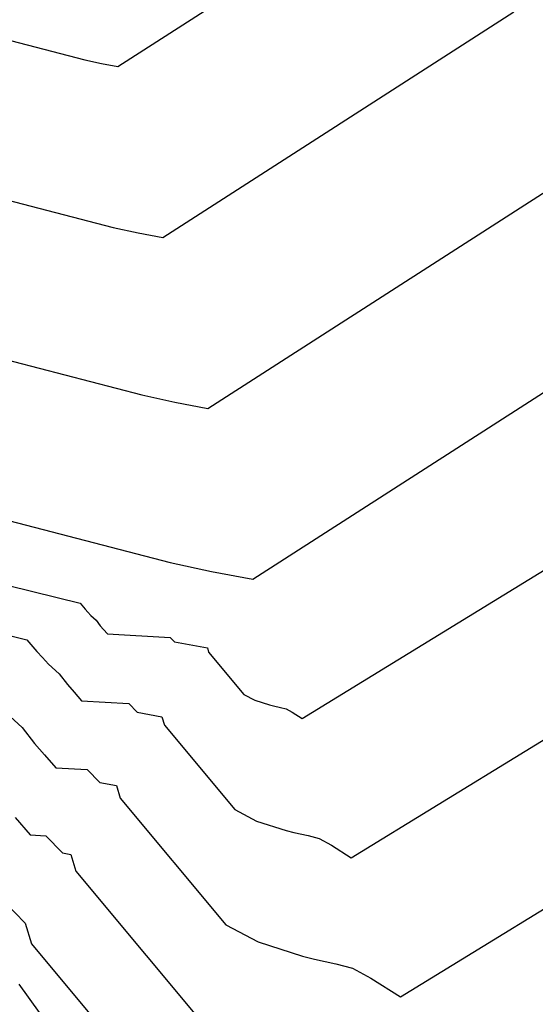
# Model space of a CAD drawing. Extents: x 403994 to 423260, y 9041714 to 9051464.
# Drawn here: x 409467 to 409541, y 9047768 to 9047911 of the extents above; entities that cross this region are included whole.
import ezdxf

# ---------------------------------------------------------------- set-up
doc = ezdxf.new("R2010")
doc.units = 0
doc.header["$LTSCALE"] = 5
doc.header["$MEASUREMENT"] = 0
doc.layers.add('CURVA INTERMEDIARIA', color=252, linetype='CONTINUOUS')
doc.layers.add('CURVA MESTRA', color=2, linetype='CONTINUOUS')

msp = doc.modelspace()

# ---------------------------------------------------------------- linework, layer by layer
at = {"layer": 'CURVA INTERMEDIARIA'}
for points, elevation in [([(409456.54, 9047911.53), (409459.01, 9047909.75), (409459.34, 9047909.53), (409476.08, 9047905.18), (409478.49, 9047904.66), (409480.88, 9047904.21), (409514.77, 9047925.98)], 1132), ([(409386.54, 9047913.1), (409388.51, 9047909.83), (409389.67, 9047907.92), (409392.33, 9047903.5), (409393.24, 9047903.4), (409393.77, 9047903.34), (409394.72, 9047901.77), (409399.26, 9047896.72), (409400.22, 9047896.61), (409402.25, 9047893.63), (409404.06, 9047890.85), (409413.47, 9047881.05), (409424.07, 9047872.46), (409434.35, 9047877.65), (409445.24, 9047869.34), (409450.17, 9047865.78), (409450.83, 9047865.34), (409484.33, 9047856.64), (409489.14, 9047855.61), (409493.93, 9047854.7), (409561.7, 9047898.25)], 1124), ([(409393.36, 9047913.21), (409395.36, 9047909.89), (409397.18, 9047909.69), (409398.23, 9047909.57), (409398.94, 9047908.4), (409402.35, 9047904.61), (409404.28, 9047904.39), (409405.8, 9047902.16), (409407.16, 9047900.07), (409414.21, 9047892.73), (409422.17, 9047886.28), (409442.72, 9047896.67), (409450.89, 9047890.43), (409454.59, 9047887.76), (409455.09, 9047887.43), (409480.2, 9047880.91), (409483.81, 9047880.14), (409487.4, 9047879.46), (409538.24, 9047912.12)], 1128), ([(409450.88, 9047832.51), (409475.4, 9047826.46), (409476.12, 9047825.62), (409476.52, 9047825.18), (409476.96, 9047824.71), (409477.74, 9047824), (409478.33, 9047823.22), (409478.82, 9047822.68), (409479.36, 9047822.05), (409488.46, 9047821.52), (409489.07, 9047820.9), (409493.85, 9047819.99), (409494.03, 9047819.38), (409499.13, 9047813.27), (409500.7, 9047812.44), (409502.85, 9047811.75), (409503.42, 9047811.61), (409504.44, 9047811.38), (409505.25, 9047811.16), (409506.15, 9047810.68), (409507.57, 9047809.78), (409574.77, 9047850.98)], 1116), ([(409449.32, 9047825.7), (409467.71, 9047821.17), (409469.14, 9047819.49), (409469.95, 9047818.61), (409470.83, 9047817.66), (409472.39, 9047816.24), (409473.57, 9047814.69), (409474.54, 9047813.6), (409475.63, 9047812.34), (409482.46, 9047811.94), (409483.67, 9047810.7), (409487.26, 9047810.02), (409487.62, 9047808.81), (409497.82, 9047796.59), (409500.96, 9047794.92), (409505.25, 9047793.55), (409506.39, 9047793.27), (409508.44, 9047792.81), (409510.05, 9047792.37), (409511.85, 9047791.41), (409514.69, 9047789.61), (409565.09, 9047820.51)], 1112), ([(409464.71, 9047810.61), (409467.03, 9047808.49), (409468.81, 9047806.16), (409470.26, 9047804.52), (409471.91, 9047802.64), (409476.45, 9047802.37), (409478.27, 9047800.51), (409480.66, 9047800.06), (409481.21, 9047798.24), (409496.51, 9047779.9), (409501.21, 9047777.41), (409507.65, 9047775.36), (409509.37, 9047774.92), (409512.44, 9047774.24), (409514.85, 9047773.59), (409517.55, 9047772.15), (409521.8, 9047769.44), (409555.4, 9047790.04)], 1108), ([(409465.99, 9047795.45), (409468.18, 9047792.93), (409470.45, 9047792.8), (409472.87, 9047790.32), (409474.07, 9047790.09), (409474.79, 9047787.67), (409495.19, 9047763.22)], 1104), ([(409482.65, 9047748.87), (409466.6, 9047771.31)], 1096)]:
    msp.add_lwpolyline(points, dxfattribs=dict(at, elevation=elevation))
at = {"layer": 'CURVA MESTRA', "color": 14}
for points, elevation in [([(409380.45, 9047911.79), (409381.53, 9047910.19), (409382.06, 9047909.11), (409384.53, 9047905.02), (409385.97, 9047902.63), (409389.31, 9047897.11), (409390.49, 9047895.15), (409396.17, 9047888.83), (409398.7, 9047885.11), (409400.97, 9047881.63), (409412.73, 9047869.38), (409425.98, 9047858.64), (409439.59, 9047848.24), (409445.76, 9047843.79), (409446.58, 9047843.24), (409488.45, 9047832.37), (409494.46, 9047831.09), (409500.45, 9047829.95), (409585.17, 9047884.39)], 1120), ([(409464.45, 9047783.22), (409467.47, 9047780.13), (409468.38, 9047777.11), (409493.88, 9047746.54)], 1100)]:
    msp.add_lwpolyline(points, dxfattribs=dict(at, elevation=elevation))

doc.saveas('drawing.dxf')
